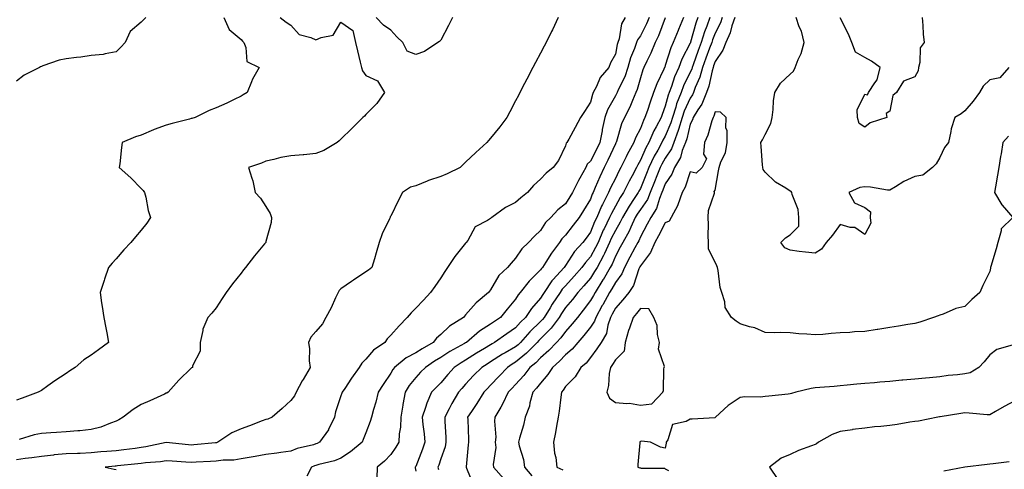
# Model space of a CAD drawing. Units: inches. Extents: x 1002803 to 1005443, y 7334858 to 7337498.
# Drawn here: x 1004819 to 1005214, y 7336961 to 7337141 of the extents above; entities that cross this region are included whole.
import ezdxf

# ---------------------------------------------------------------- set-up
doc = ezdxf.new("R2010")
doc.units = ezdxf.units.IN
doc.header["$MEASUREMENT"] = 0
doc.layers.add('Contour_10027334', color=7, linetype='Continuous', true_color=0x08c0c8)

msp = doc.modelspace()

# ---------------------------------------------------------------- linework, layer by layer
at = {"layer": 'Contour_10027334'}
for points in [[(1004869.87, 7337141.92, 3231), (1004868.92, 7337141.05, 3231), (1004868.05, 7337140.1, 3231), (1004863.6, 7337136.38, 3231), (1004861.57, 7337131.92, 3231), (1004859.83, 7337130.14, 3231), (1004858.05, 7337128.21, 3231), (1004853.62, 7337127.48, 3231), (1004852.83, 7337127.15, 3231), (1004848.05, 7337126.73, 3231), (1004843.89, 7337126.08, 3231), (1004842.14, 7337126.01, 3231), (1004838.05, 7337125.49, 3231), (1004835.12, 7337124.84, 3231), (1004828.68, 7337122.56, 3231), (1004828.05, 7337122.38, 3231), (1004827.68, 7337122.29, 3231), (1004827.3, 7337121.92, 3231), (1004821.12, 7337118.85, 3231), (1004818.05, 7337116.55, 3231)], [(1004901.1, 7337141.92, 3232), (1004903.33, 7337137.21, 3232), (1004908.05, 7337133.15, 3232), (1004908.67, 7337132.53, 3232), (1004909.17, 7337131.92, 3232), (1004910.04, 7337129.93, 3232), (1004910.44, 7337124.31, 3232), (1004915.36, 7337121.92, 3232), (1004912.65, 7337117.32, 3232), (1004912.3, 7337116.16, 3232), (1004910.54, 7337111.92, 3232), (1004908.97, 7337111, 3232), (1004908.05, 7337110.46, 3232), (1004905.26, 7337109.13, 3232), (1004902.34, 7337107.63, 3232), (1004898.05, 7337105.82, 3232), (1004895.24, 7337104.73, 3232), (1004889.7, 7337101.92, 3232), (1004888.4, 7337101.57, 3232), (1004888.05, 7337101.48, 3232), (1004887.44, 7337101.31, 3232), (1004880.48, 7337099.48, 3232), (1004878.05, 7337098.84, 3232), (1004873.23, 7337097.1, 3232), (1004872.95, 7337097.02, 3232), (1004868.05, 7337094.83, 3232), (1004865.81, 7337094.15, 3232), (1004860.44, 7337091.92, 3232), (1004860.1, 7337089.87, 3232), (1004859.47, 7337083.33, 3232), (1004859.26, 7337081.92, 3232), (1004863.87, 7337077.75, 3232), (1004868.05, 7337073.54, 3232), (1004868.78, 7337072.65, 3232), (1004869.39, 7337071.92, 3232), (1004869.86, 7337070.11, 3232), (1004870.9, 7337064.77, 3232), (1004871.76, 7337061.92, 3232), (1004870.28, 7337059.7, 3232), (1004868.05, 7337056.77, 3232), (1004865.78, 7337054.18, 3232), (1004863.85, 7337051.92, 3232), (1004861.05, 7337048.92, 3232), (1004858.05, 7337045.42, 3232), (1004856.36, 7337043.6, 3232), (1004854.97, 7337041.92, 3232), (1004853.41, 7337037.28, 3232), (1004853.24, 7337036.74, 3232), (1004851.56, 7337031.92, 3232), (1004852.19, 7337027.78, 3232), (1004852.46, 7337026.34, 3232), (1004853.09, 7337021.92, 3232), (1004853.91, 7337017.78, 3232), (1004854.28, 7337015.68, 3232), (1004855.01, 7337011.92, 3232), (1004850.99, 7337008.98, 3232), (1004848.05, 7337006.77, 3232), (1004845.1, 7337004.87, 3232), (1004841.58, 7337001.92, 3232), (1004839.49, 7337000.48, 3232), (1004838.05, 7336999.49, 3232), (1004833.46, 7336996.51, 3232), (1004830.58, 7336994.45, 3232), (1004828.05, 7336992.67, 3232), (1004827.58, 7336992.39, 3232), (1004826.8, 7336991.92, 3232), (1004820.39, 7336989.58, 3232), (1004818.05, 7336988.75, 3232)], [(1005035.17, 7337141.92, 3234), (1005032.87, 7337137.1, 3234), (1005032.49, 7337136.36, 3234), (1005030.28, 7337131.92, 3234), (1005029.51, 7337130.46, 3234), (1005028.05, 7337127.68, 3234), (1005026.07, 7337123.9, 3234), (1005025.03, 7337121.92, 3234), (1005022.62, 7337117.34, 3234), (1005021.68, 7337115.55, 3234), (1005019.77, 7337111.92, 3234), (1005019.18, 7337110.79, 3234), (1005018.05, 7337108.64, 3234), (1005015.73, 7337104.24, 3234), (1005014.51, 7337101.92, 3234), (1005011.71, 7337098.25, 3234), (1005008.05, 7337093.66, 3234), (1005007.27, 7337092.7, 3234), (1005006.59, 7337091.92, 3234), (1005002.07, 7337087.9, 3234), (1004998.05, 7337084.03, 3234), (1004996.96, 7337083.01, 3234), (1004995.83, 7337081.92, 3234), (1004990.62, 7337079.36, 3234), (1004988.05, 7337078.35, 3234), (1004983.22, 7337076.76, 3234), (1004982.58, 7337076.45, 3234), (1004978.05, 7337074.56, 3234), (1004975.92, 7337074.05, 3234), (1004972.81, 7337071.92, 3234), (1004971.17, 7337068.8, 3234), (1004968.05, 7337062.41, 3234), (1004967.86, 7337062.11, 3234), (1004967.75, 7337061.92, 3234), (1004967.52, 7337061.4, 3234), (1004964.62, 7337055.35, 3234), (1004963.4, 7337051.92, 3234), (1004962.19, 7337047.78, 3234), (1004961.49, 7337045.36, 3234), (1004960.49, 7337041.92, 3234), (1004959.09, 7337040.88, 3234), (1004958.05, 7337040.13, 3234), (1004953.18, 7337036.79, 3234), (1004952.36, 7337036.23, 3234), (1004948.05, 7337033.29, 3234), (1004947.35, 7337032.63, 3234), (1004946.91, 7337031.92, 3234), (1004945.87, 7337029.75, 3234), (1004944.17, 7337025.8, 3234), (1004942.01, 7337021.92, 3234), (1004940.65, 7337019.32, 3234), (1004938.05, 7337016.24, 3234), (1004935.98, 7337013.99, 3234), (1004935.04, 7337011.92, 3234), (1004935.47, 7337009.34, 3234), (1004935.38, 7337004.58, 3234), (1004935.72, 7337001.92, 3234), (1004932.91, 7336997.06, 3234), (1004932.59, 7336996.46, 3234), (1004930.11, 7336991.92, 3234), (1004929.51, 7336990.45, 3234), (1004928.05, 7336988.6, 3234), (1004924.51, 7336985.46, 3234), (1004920.5, 7336981.92, 3234), (1004918.75, 7336981.21, 3234), (1004918.05, 7336980.98, 3234), (1004916.57, 7336980.44, 3234), (1004911.47, 7336978.5, 3234), (1004908.05, 7336977.28, 3234), (1004904.3, 7336975.67, 3234), (1004898.8, 7336971.92, 3234), (1004898.22, 7336971.75, 3234), (1004898.05, 7336971.73, 3234), (1004897.84, 7336971.71, 3234), (1004889.09, 7336970.88, 3234), (1004888.05, 7336970.81, 3234), (1004887.02, 7336970.89, 3234), (1004878.09, 7336971.88, 3234), (1004878.05, 7336971.89, 3234), (1004878.01, 7336971.88, 3234), (1004869.91, 7336970.06, 3234), (1004868.05, 7336969.8, 3234), (1004865.62, 7336969.49, 3234), (1004861.14, 7336968.83, 3234), (1004858.05, 7336968.46, 3234), (1004854.3, 7336968.17, 3234), (1004851.94, 7336968.03, 3234), (1004848.05, 7336967.71, 3234), (1004843.63, 7336967.49, 3234), (1004842.48, 7336967.49, 3234), (1004838.05, 7336967.26, 3234), (1004833.15, 7336966.83, 3234), (1004832.91, 7336966.78, 3234), (1004828.05, 7336966.29, 3234), (1004824.29, 7336965.68, 3234), (1004821.51, 7336965.38, 3234), (1004818.05, 7336964.87, 3234)], [(1004923.67, 7337141.92, 3233), (1004926.19, 7337140.06, 3233), (1004928.05, 7337138.95, 3233), (1004931.33, 7337135.2, 3233), (1004935.99, 7337133.98, 3233), (1004938.05, 7337132.99, 3233), (1004940.13, 7337134, 3233), (1004945.01, 7337134.96, 3233), (1004948.05, 7337140.08, 3233), (1004952.84, 7337136.71, 3233), (1004953.94, 7337131.92, 3233), (1004954.72, 7337128.59, 3233), (1004955.85, 7337124.12, 3233), (1004956.38, 7337121.92, 3233), (1004956.71, 7337120.59, 3233), (1004958.05, 7337118.72, 3233), (1004962.76, 7337116.62, 3233), (1004965.55, 7337111.92, 3233), (1004962.43, 7337107.54, 3233), (1004958.05, 7337103.13, 3233), (1004957.47, 7337102.5, 3233), (1004956.88, 7337101.92, 3233), (1004952.38, 7337097.59, 3233), (1004948.05, 7337093.26, 3233), (1004947.4, 7337092.57, 3233), (1004946.59, 7337091.92, 3233), (1004941.2, 7337088.77, 3233), (1004938.05, 7337087.52, 3233), (1004933.15, 7337087.01, 3233), (1004932.98, 7337086.99, 3233), (1004928.05, 7337086.55, 3233), (1004924.04, 7337085.94, 3233), (1004921.24, 7337085.12, 3233), (1004918.05, 7337084.49, 3233), (1004916.26, 7337083.71, 3233), (1004911.1, 7337081.92, 3233), (1004912.37, 7337077.6, 3233), (1004912.77, 7337076.64, 3233), (1004913.7, 7337071.92, 3233), (1004915.8, 7337069.67, 3233), (1004918.05, 7337066.25, 3233), (1004919.7, 7337063.57, 3233), (1004920.3, 7337061.92, 3233), (1004920.06, 7337059.91, 3233), (1004918.05, 7337052.32, 3233), (1004917.95, 7337051.92, 3233), (1004917.44, 7337051.31, 3233), (1004913.42, 7337046.54, 3233), (1004909.86, 7337041.92, 3233), (1004909.01, 7337040.97, 3233), (1004908.05, 7337039.67, 3233), (1004904.62, 7337035.35, 3233), (1004902.08, 7337031.92, 3233), (1004900.43, 7337029.53, 3233), (1004898.05, 7337025.68, 3233), (1004896.34, 7337023.63, 3233), (1004894.76, 7337021.92, 3233), (1004892.79, 7337017.18, 3233), (1004892.78, 7337016.65, 3233), (1004891.66, 7337011.92, 3233), (1004891.63, 7337008.33, 3233), (1004888.6, 7337002.47, 3233), (1004888.59, 7337001.92, 3233), (1004888.23, 7337001.74, 3233), (1004888.05, 7337001.65, 3233), (1004883.16, 7336996.81, 3233), (1004878.83, 7336991.92, 3233), (1004878.33, 7336991.64, 3233), (1004878.05, 7336991.52, 3233), (1004877.33, 7336991.2, 3233), (1004871.51, 7336988.46, 3233), (1004868.05, 7336987.03, 3233), (1004864.88, 7336985.09, 3233), (1004860.76, 7336981.92, 3233), (1004859.08, 7336980.89, 3233), (1004858.05, 7336980.37, 3233), (1004855.74, 7336979.61, 3233), (1004851.94, 7336978.03, 3233), (1004848.05, 7336977.05, 3233), (1004843.43, 7336976.54, 3233), (1004842.67, 7336976.54, 3233), (1004838.05, 7336976.12, 3233), (1004834.16, 7336975.8, 3233), (1004831.89, 7336975.76, 3233), (1004828.05, 7336975.47, 3233), (1004825.13, 7336974.84, 3233), (1004819.18, 7336973.05, 3233)], [(1005061.95, 7337141.92, 3235), (1005060.49, 7337139.48, 3235), (1005059.58, 7337133.45, 3235), (1005059.07, 7337131.92, 3235), (1005058.8, 7337131.16, 3235), (1005058.05, 7337127.34, 3235), (1005056.09, 7337123.88, 3235), (1005055.43, 7337121.92, 3235), (1005051.97, 7337118, 3235), (1005050.47, 7337114.34, 3235), (1005049.19, 7337111.92, 3235), (1005048.83, 7337111.14, 3235), (1005048.05, 7337108.02, 3235), (1005045.62, 7337104.35, 3235), (1005044.09, 7337101.92, 3235), (1005041.97, 7337098, 3235), (1005039.34, 7337093.21, 3235), (1005038.64, 7337091.92, 3235), (1005038.33, 7337091.63, 3235), (1005038.05, 7337090.56, 3235), (1005035.2, 7337084.77, 3235), (1005033.18, 7337081.92, 3235), (1005030.31, 7337079.66, 3235), (1005028.05, 7337077.28, 3235), (1005025.21, 7337074.76, 3235), (1005022.84, 7337071.92, 3235), (1005020.17, 7337069.8, 3235), (1005018.05, 7337067.96, 3235), (1005014.03, 7337065.95, 3235), (1005008.48, 7337061.92, 3235), (1005008.24, 7337061.73, 3235), (1005008.05, 7337061.52, 3235), (1005006.87, 7337060.73, 3235), (1005001.8, 7337058.17, 3235), (1004998.87, 7337052.74, 3235), (1004998.3, 7337051.92, 3235), (1004998.18, 7337051.79, 3235), (1004998.05, 7337051.66, 3235), (1004993.67, 7337046.3, 3235), (1004990.81, 7337041.92, 3235), (1004989.73, 7337040.24, 3235), (1004988.05, 7337037.74, 3235), (1004985.75, 7337034.22, 3235), (1004984, 7337031.92, 3235), (1004981.13, 7337028.85, 3235), (1004978.05, 7337025.58, 3235), (1004976.22, 7337023.74, 3235), (1004974.6, 7337021.92, 3235), (1004971.47, 7337018.51, 3235), (1004968.05, 7337014.76, 3235), (1004966.59, 7337013.38, 3235), (1004965.69, 7337011.92, 3235), (1004961.16, 7337008.81, 3235), (1004958.05, 7337005.22, 3235), (1004956.42, 7337003.55, 3235), (1004955.39, 7337001.92, 3235), (1004952.35, 7336997.63, 3235), (1004949.59, 7336993.47, 3235), (1004948.56, 7336991.92, 3235), (1004948.43, 7336991.54, 3235), (1004948.05, 7336990.55, 3235), (1004945.89, 7336984.08, 3235), (1004945.47, 7336981.92, 3235), (1004943.15, 7336977.02, 3235), (1004943.1, 7336976.87, 3235), (1004939.47, 7336971.92, 3235), (1004938.54, 7336971.43, 3235), (1004938.05, 7336971.28, 3235), (1004937.09, 7336970.96, 3235), (1004930.58, 7336969.39, 3235), (1004928.05, 7336968.34, 3235), (1004923.95, 7336967.82, 3235), (1004922.41, 7336967.56, 3235), (1004918.05, 7336967.05, 3235), (1004913.71, 7336966.26, 3235), (1004912.13, 7336966.01, 3235), (1004908.05, 7336965.28, 3235), (1004905.19, 7336964.78, 3235), (1004900.83, 7336964.7, 3235), (1004898.05, 7336964.32, 3235), (1004895.79, 7336964.17, 3235), (1004890.1, 7336963.97, 3235), (1004888.05, 7336963.84, 3235), (1004885.96, 7336964.01, 3235), (1004880.44, 7336964.31, 3235), (1004878.05, 7336964.51, 3235), (1004875.82, 7336964.15, 3235), (1004869.8, 7336963.67, 3235), (1004868.05, 7336963.42, 3235), (1004866.72, 7336963.25, 3235), (1004858.57, 7336962.44, 3235), (1004858.05, 7336962.37, 3235), (1004857.63, 7336962.34, 3235), (1004853.65, 7336961.92, 3235), (1004857.26, 7336961.12, 3235), (1004858.05, 7336960.97, 3235)], [(1005071.55, 7337141.92, 3236), (1005070.52, 7337139.45, 3236), (1005068.05, 7337134.61, 3236), (1005066.94, 7337133.03, 3236), (1005066.57, 7337131.92, 3236), (1005065.76, 7337129.63, 3236), (1005064.14, 7337125.83, 3236), (1005063.06, 7337121.92, 3236), (1005061.78, 7337118.19, 3236), (1005059.2, 7337113.07, 3236), (1005058.7, 7337111.92, 3236), (1005058.5, 7337111.47, 3236), (1005058.05, 7337110.65, 3236), (1005054.93, 7337105.03, 3236), (1005053.85, 7337101.92, 3236), (1005052.8, 7337097.17, 3236), (1005052.7, 7337096.56, 3236), (1005051.75, 7337091.92, 3236), (1005050.56, 7337089.41, 3236), (1005048.05, 7337084.49, 3236), (1005046.75, 7337083.22, 3236), (1005046.14, 7337081.92, 3236), (1005043.79, 7337077.66, 3236), (1005043.25, 7337076.72, 3236), (1005040.88, 7337071.92, 3236), (1005039.8, 7337070.17, 3236), (1005038.05, 7337067.39, 3236), (1005034.99, 7337064.97, 3236), (1005032.14, 7337061.92, 3236), (1005030.05, 7337059.91, 3236), (1005028.05, 7337056.66, 3236), (1005025.58, 7337054.39, 3236), (1005023.24, 7337051.92, 3236), (1005020.55, 7337049.42, 3236), (1005018.05, 7337045.6, 3236), (1005016.28, 7337043.69, 3236), (1005014.84, 7337041.92, 3236), (1005011.31, 7337038.66, 3236), (1005008.05, 7337032.95, 3236), (1005007.57, 7337032.4, 3236), (1005007.25, 7337031.92, 3236), (1005002.24, 7337027.73, 3236), (1004998.05, 7337022.88, 3236), (1004997.56, 7337022.4, 3236), (1004997.16, 7337021.92, 3236), (1004991.59, 7337018.38, 3236), (1004988.05, 7337015.02, 3236), (1004986.35, 7337013.62, 3236), (1004985.1, 7337011.92, 3236), (1004980.6, 7337009.37, 3236), (1004978.05, 7337007.72, 3236), (1004974.2, 7337005.76, 3236), (1004969.48, 7337001.92, 3236), (1004968.84, 7337001.12, 3236), (1004968.05, 7336999.63, 3236), (1004964.94, 7336995.03, 3236), (1004962.97, 7336991.92, 3236), (1004962.02, 7336987.94, 3236), (1004961.11, 7336984.98, 3236), (1004960.29, 7336981.92, 3236), (1004959.73, 7336980.24, 3236), (1004958.05, 7336975.75, 3236), (1004956.99, 7336972.98, 3236), (1004956.58, 7336971.92, 3236), (1004951.94, 7336968.03, 3236), (1004948.05, 7336965.56, 3236), (1004945.53, 7336964.44, 3236), (1004939.18, 7336963.05, 3236), (1004938.05, 7336962.68, 3236), (1004937.47, 7336962.5, 3236), (1004936.29, 7336961.92, 3236), (1004934.44, 7336958.31, 3236)], [(1004992.77, 7337141.92, 3233), (1004991.16, 7337138.81, 3233), (1004988.05, 7337132.86, 3233), (1004987.61, 7337132.36, 3233), (1004986.95, 7337131.92, 3233), (1004981.59, 7337128.39, 3233), (1004978.05, 7337127.12, 3233), (1004974.57, 7337128.44, 3233), (1004972.87, 7337131.92, 3233), (1004970.43, 7337134.3, 3233), (1004968.05, 7337136.86, 3233), (1004965.08, 7337138.95, 3233), (1004962.23, 7337141.92, 3233)], [(1005077.98, 7337141.85, 3237), (1005075.3, 7337134.67, 3237), (1005073.99, 7337131.92, 3237), (1005072.23, 7337127.74, 3237), (1005070.6, 7337124.47, 3237), (1005069.41, 7337121.92, 3237), (1005069, 7337120.97, 3237), (1005068.05, 7337117.77, 3237), (1005066.83, 7337113.14, 3237), (1005066.3, 7337111.92, 3237), (1005064.92, 7337108.79, 3237), (1005063.85, 7337106.11, 3237), (1005061.69, 7337101.92, 3237), (1005060.55, 7337099.42, 3237), (1005058.45, 7337092.32, 3237), (1005058.3, 7337091.92, 3237), (1005058.22, 7337091.75, 3237), (1005058.05, 7337091.4, 3237), (1005055.07, 7337084.9, 3237), (1005053.59, 7337081.92, 3237), (1005051.76, 7337078.21, 3237), (1005050.01, 7337073.89, 3237), (1005049.15, 7337071.92, 3237), (1005048.78, 7337071.19, 3237), (1005048.05, 7337069.31, 3237), (1005045.25, 7337064.72, 3237), (1005043.49, 7337061.92, 3237), (1005041.16, 7337058.81, 3237), (1005038.05, 7337054.79, 3237), (1005036.59, 7337053.38, 3237), (1005035.6, 7337051.92, 3237), (1005032.39, 7337047.58, 3237), (1005030.17, 7337044.04, 3237), (1005028.79, 7337041.92, 3237), (1005028.43, 7337041.53, 3237), (1005028.05, 7337040.92, 3237), (1005023.55, 7337036.42, 3237), (1005019.93, 7337031.92, 3237), (1005019.06, 7337030.91, 3237), (1005018.05, 7337029.22, 3237), (1005014.74, 7337025.24, 3237), (1005012.07, 7337021.92, 3237), (1005009.66, 7337020.31, 3237), (1005008.05, 7337019.19, 3237), (1005003.62, 7337016.35, 3237), (1004998.38, 7337011.92, 3237), (1004998.05, 7337011.71, 3237), (1004997.57, 7337011.44, 3237), (1004991.76, 7337008.21, 3237), (1004988.05, 7337005.81, 3237), (1004985.6, 7337004.37, 3237), (1004981.91, 7337001.92, 3237), (1004980.01, 7336999.95, 3237), (1004978.05, 7336997.83, 3237), (1004975.37, 7336994.6, 3237), (1004973.78, 7336991.92, 3237), (1004972.89, 7336987.08, 3237), (1004972.84, 7336986.71, 3237), (1004972.05, 7336981.92, 3237), (1004971.96, 7336978.02, 3237), (1004971.39, 7336975.26, 3237), (1004971.27, 7336971.92, 3237), (1004970.06, 7336969.9, 3237), (1004968.05, 7336967.03, 3237), (1004965.56, 7336964.41, 3237), (1004962.63, 7336961.92, 3237), (1004962.42, 7336957.55, 3237)], [(1005085.31, 7337141.92, 3238), (1005083.33, 7337137.21, 3238), (1005083.17, 7337136.81, 3238), (1005081.21, 7337131.92, 3238), (1005080.2, 7337129.77, 3238), (1005078.05, 7337122.74, 3238), (1005077.83, 7337122.15, 3238), (1005077.72, 7337121.92, 3238), (1005077.46, 7337121.33, 3238), (1005074.59, 7337115.37, 3238), (1005073.37, 7337111.92, 3238), (1005071.93, 7337108.04, 3238), (1005070.85, 7337104.72, 3238), (1005069.89, 7337101.92, 3238), (1005069.25, 7337100.72, 3238), (1005068.05, 7337097.58, 3238), (1005066.13, 7337093.85, 3238), (1005065.41, 7337091.92, 3238), (1005062.78, 7337087.19, 3238), (1005062.33, 7337086.2, 3238), (1005060.24, 7337081.92, 3238), (1005059.49, 7337080.48, 3238), (1005058.05, 7337077.55, 3238), (1005056.13, 7337073.85, 3238), (1005055.28, 7337071.92, 3238), (1005052.82, 7337067.15, 3238), (1005052.52, 7337066.39, 3238), (1005050.57, 7337061.92, 3238), (1005049.74, 7337060.23, 3238), (1005048.05, 7337056, 3238), (1005046.31, 7337053.66, 3238), (1005044.96, 7337051.92, 3238), (1005041.68, 7337048.28, 3238), (1005038.05, 7337042.65, 3238), (1005037.74, 7337042.23, 3238), (1005037.53, 7337041.92, 3238), (1005032.96, 7337037.01, 3238), (1005032.64, 7337036.51, 3238), (1005029.52, 7337031.92, 3238), (1005028.94, 7337031.04, 3238), (1005028.05, 7337029.6, 3238), (1005024.43, 7337025.54, 3238), (1005022.09, 7337021.92, 3238), (1005020.03, 7337019.94, 3238), (1005018.05, 7337017.7, 3238), (1005014.6, 7337015.37, 3238), (1005009.65, 7337011.92, 3238), (1005008.62, 7337011.35, 3238), (1005008.05, 7337010.99, 3238), (1005005.62, 7337009.49, 3238), (1005002.44, 7337007.53, 3238), (1004998.05, 7337004.84, 3238), (1004996.2, 7337003.77, 3238), (1004993.44, 7337001.92, 3238), (1004990.88, 7336999.08, 3238), (1004988.05, 7336995.76, 3238), (1004986.17, 7336993.8, 3238), (1004984.42, 7336991.92, 3238), (1004982.44, 7336987.53, 3238), (1004982.01, 7336985.88, 3238), (1004980.63, 7336981.92, 3238), (1004980.9, 7336979.07, 3238), (1004981.39, 7336975.26, 3238), (1004981.68, 7336971.92, 3238), (1004980.76, 7336969.21, 3238), (1004978.05, 7336962.24, 3238), (1004977.93, 7336962.04, 3238), (1004977.85, 7336961.92, 3238), (1004977.87, 7336961.74, 3238), (1004978.05, 7336960.36, 3238)], [(1005091.05, 7337141.92, 3239), (1005090.26, 7337139.71, 3239), (1005088.19, 7337132.06, 3239), (1005088.15, 7337131.92, 3239), (1005088.12, 7337131.85, 3239), (1005088.05, 7337131.66, 3239), (1005084.69, 7337125.28, 3239), (1005083.43, 7337121.92, 3239), (1005081.78, 7337118.19, 3239), (1005080.54, 7337114.41, 3239), (1005079.6, 7337111.92, 3239), (1005079.15, 7337110.82, 3239), (1005078.05, 7337106.44, 3239), (1005076.77, 7337103.19, 3239), (1005076.33, 7337101.92, 3239), (1005074.39, 7337098.26, 3239), (1005073.41, 7337096.56, 3239), (1005071.39, 7337091.92, 3239), (1005070.2, 7337089.77, 3239), (1005068.05, 7337084.8, 3239), (1005066.99, 7337082.98, 3239), (1005066.47, 7337081.92, 3239), (1005064.71, 7337078.58, 3239), (1005063.55, 7337076.42, 3239), (1005061.3, 7337071.92, 3239), (1005059.99, 7337069.97, 3239), (1005058.05, 7337066.43, 3239), (1005056.44, 7337063.54, 3239), (1005055.73, 7337061.92, 3239), (1005053.53, 7337057.4, 3239), (1005053.21, 7337056.77, 3239), (1005051.1, 7337051.92, 3239), (1005050.13, 7337049.84, 3239), (1005048.05, 7337046.17, 3239), (1005046.02, 7337043.95, 3239), (1005044.62, 7337041.92, 3239), (1005041.58, 7337038.39, 3239), (1005038.05, 7337034.57, 3239), (1005036.77, 7337033.2, 3239), (1005035.89, 7337031.92, 3239), (1005032.78, 7337027.2, 3239), (1005031.89, 7337025.75, 3239), (1005029.49, 7337021.92, 3239), (1005028.87, 7337021.1, 3239), (1005028.05, 7337020.26, 3239), (1005023.8, 7337016.17, 3239), (1005020.01, 7337011.92, 3239), (1005019.05, 7337010.93, 3239), (1005018.05, 7337010.12, 3239), (1005013.83, 7337007.7, 3239), (1005012.83, 7337007.15, 3239), (1005008.05, 7337004.07, 3239), (1005006.72, 7337003.25, 3239), (1005004.54, 7337001.92, 3239), (1005001.26, 7336998.7, 3239), (1004998.05, 7336995.15, 3239), (1004996.52, 7336993.45, 3239), (1004995.21, 7336991.92, 3239), (1004992.52, 7336987.45, 3239), (1004991.49, 7336985.36, 3239), (1004989.69, 7336981.92, 3239), (1004989.76, 7336980.22, 3239), (1004990.08, 7336973.95, 3239), (1004990.16, 7336971.92, 3239), (1004989.81, 7336970.16, 3239), (1004988.05, 7336965.29, 3239), (1004987.25, 7336962.72, 3239), (1004986.96, 7336961.92, 3239), (1004987.16, 7336961.03, 3239)], [(1005095.85, 7337141.92, 3240), (1005094.64, 7337138.52, 3240), (1005093.74, 7337136.23, 3240), (1005092.39, 7337131.92, 3240), (1005091.22, 7337128.75, 3240), (1005089.19, 7337123.07, 3240), (1005088.78, 7337121.92, 3240), (1005088.62, 7337121.35, 3240), (1005088.05, 7337120.05, 3240), (1005085.4, 7337114.57, 3240), (1005084.41, 7337111.92, 3240), (1005082.57, 7337107.39, 3240), (1005082.25, 7337106.12, 3240), (1005080.89, 7337101.92, 3240), (1005080.23, 7337099.74, 3240), (1005078.05, 7337094.52, 3240), (1005077.1, 7337092.87, 3240), (1005076.68, 7337091.92, 3240), (1005075.01, 7337088.88, 3240), (1005073.57, 7337086.41, 3240), (1005071.44, 7337081.92, 3240), (1005070.48, 7337079.48, 3240), (1005068.05, 7337073.48, 3240), (1005067.5, 7337072.46, 3240), (1005067.23, 7337071.92, 3240), (1005065.58, 7337069.45, 3240), (1005063.51, 7337066.46, 3240), (1005060.87, 7337061.92, 3240), (1005059.97, 7337060, 3240), (1005058.05, 7337056.73, 3240), (1005056.41, 7337053.56, 3240), (1005055.7, 7337051.92, 3240), (1005053.63, 7337047.5, 3240), (1005053.27, 7337046.69, 3240), (1005050.73, 7337041.92, 3240), (1005049.74, 7337040.23, 3240), (1005048.05, 7337037.66, 3240), (1005045.39, 7337034.57, 3240), (1005042.96, 7337031.92, 3240), (1005040.84, 7337029.12, 3240), (1005038.05, 7337025.81, 3240), (1005036.49, 7337023.48, 3240), (1005035.51, 7337021.92, 3240), (1005032.33, 7337017.64, 3240), (1005028.05, 7337013.31, 3240), (1005027.35, 7337012.63, 3240), (1005026.71, 7337011.92, 3240), (1005022.43, 7337007.54, 3240), (1005018.05, 7337003.97, 3240), (1005016.75, 7337003.22, 3240), (1005014.79, 7337001.92, 3240), (1005011.52, 7336998.45, 3240), (1005008.05, 7336994.73, 3240), (1005006.63, 7336993.34, 3240), (1005005.34, 7336991.92, 3240), (1005002.53, 7336987.43, 3240), (1005000.39, 7336984.26, 3240), (1004998.83, 7336981.92, 3240), (1004998.88, 7336981.09, 3240), (1004999.16, 7336973.03, 3240), (1004999.22, 7336971.92, 3240), (1004999.09, 7336970.87, 3240), (1004998.23, 7336962.09, 3240), (1004998.21, 7336961.92, 3240), (1004998.35, 7336961.61, 3240), (1005001.12, 7336954.98, 3240)], [(1005100.8, 7337141.92, 3241), (1005100.11, 7337139.86, 3241), (1005098.05, 7337135.73, 3241), (1005096.97, 7337133, 3241), (1005096.63, 7337131.92, 3241), (1005095.81, 7337129.68, 3241), (1005094.32, 7337125.65, 3241), (1005092.97, 7337121.92, 3241), (1005091.87, 7337118.1, 3241), (1005090.04, 7337113.92, 3241), (1005089.32, 7337111.92, 3241), (1005088.95, 7337111.02, 3241), (1005088.05, 7337109.72, 3241), (1005085.56, 7337104.41, 3241), (1005084.76, 7337101.92, 3241), (1005083.33, 7337097.2, 3241), (1005083.23, 7337096.75, 3241), (1005081.49, 7337091.92, 3241), (1005080.51, 7337089.45, 3241), (1005078.05, 7337085.7, 3241), (1005076.65, 7337083.32, 3241), (1005075.99, 7337081.92, 3241), (1005074.66, 7337078.53, 3241), (1005073.76, 7337076.21, 3241), (1005072.04, 7337071.92, 3241), (1005070.87, 7337069.1, 3241), (1005068.05, 7337065.07, 3241), (1005066.76, 7337063.21, 3241), (1005066.01, 7337061.92, 3241), (1005064.19, 7337058.06, 3241), (1005063.51, 7337056.46, 3241), (1005061, 7337051.92, 3241), (1005059.97, 7337050, 3241), (1005058.05, 7337046.39, 3241), (1005056.7, 7337043.27, 3241), (1005055.98, 7337041.92, 3241), (1005053.12, 7337036.98, 3241), (1005053.07, 7337036.9, 3241), (1005049.88, 7337031.92, 3241), (1005049.23, 7337030.74, 3241), (1005048.05, 7337028.63, 3241), (1005045.19, 7337024.78, 3241), (1005042.8, 7337021.92, 3241), (1005040.69, 7337019.29, 3241), (1005038.05, 7337016.31, 3241), (1005036.22, 7337013.74, 3241), (1005034.44, 7337011.92, 3241), (1005031.32, 7337008.65, 3241), (1005028.05, 7337005.7, 3241), (1005026.18, 7337003.79, 3241), (1005023.83, 7337001.92, 3241), (1005021.31, 7336998.66, 3241), (1005018.05, 7336995.04, 3241), (1005016.54, 7336993.43, 3241), (1005015.12, 7336991.92, 3241), (1005012.84, 7336987.13, 3241), (1005012.11, 7336985.99, 3241), (1005009.72, 7336981.92, 3241), (1005009.59, 7336980.38, 3241), (1005010.08, 7336973.95, 3241), (1005009.94, 7336971.92, 3241), (1005010.09, 7336969.88, 3241), (1005009.14, 7336963.01, 3241), (1005009.26, 7336961.92, 3241), (1005013.37, 7336957.24, 3241)], [(1005105.86, 7337141.92, 3242), (1005104.76, 7337138.62, 3242), (1005104.07, 7337135.9, 3242), (1005102.36, 7337131.92, 3242), (1005101.11, 7337128.87, 3242), (1005098.05, 7337124.35, 3242), (1005097.4, 7337122.57, 3242), (1005097.16, 7337121.92, 3242), (1005096.8, 7337120.67, 3242), (1005095.52, 7337114.45, 3242), (1005094.6, 7337111.92, 3242), (1005092.7, 7337107.27, 3242), (1005091.13, 7337105, 3242), (1005089.23, 7337101.92, 3242), (1005088.92, 7337101.06, 3242), (1005088.05, 7337099.32, 3242), (1005086.62, 7337093.35, 3242), (1005086.11, 7337091.92, 3242), (1005084.85, 7337088.72, 3242), (1005084.07, 7337085.9, 3242), (1005081.77, 7337081.92, 3242), (1005080.65, 7337079.32, 3242), (1005078.05, 7337075.43, 3242), (1005077.07, 7337072.9, 3242), (1005076.68, 7337071.92, 3242), (1005075.7, 7337069.56, 3242), (1005074.47, 7337065.5, 3242), (1005072.22, 7337061.92, 3242), (1005070.78, 7337059.19, 3242), (1005068.05, 7337054.12, 3242), (1005067.4, 7337052.58, 3242), (1005067.02, 7337051.92, 3242), (1005065.85, 7337049.73, 3242), (1005063.9, 7337046.07, 3242), (1005061.69, 7337041.92, 3242), (1005060.57, 7337039.4, 3242), (1005058.05, 7337035.95, 3242), (1005056.6, 7337033.37, 3242), (1005055.68, 7337031.92, 3242), (1005052.98, 7337026.99, 3242), (1005052.8, 7337026.66, 3242), (1005050.16, 7337021.92, 3242), (1005049.62, 7337020.35, 3242), (1005048.05, 7337018.05, 3242), (1005045.34, 7337014.63, 3242), (1005042.95, 7337011.92, 3242), (1005040.76, 7337009.21, 3242), (1005038.05, 7337006.97, 3242), (1005035.59, 7337004.39, 3242), (1005032.84, 7337001.92, 3242), (1005030.95, 7336999.02, 3242), (1005028.05, 7336995.65, 3242), (1005026.44, 7336993.53, 3242), (1005025, 7336991.92, 3242), (1005023.81, 7336987.68, 3242), (1005023.57, 7336986.4, 3242), (1005021.94, 7336981.92, 3242), (1005021.17, 7336978.8, 3242), (1005019.64, 7336973.51, 3242), (1005019.22, 7336971.92, 3242), (1005019.47, 7336970.5, 3242), (1005021.18, 7336965.05, 3242), (1005021.57, 7336961.92, 3242), (1005024.59, 7336958.46, 3242)], [(1005215.76, 7337121.92, 3242), (1005212.09, 7337117.88, 3242), (1005208.05, 7337117.04, 3242), (1005205.42, 7337114.55, 3242), (1005203.94, 7337111.92, 3242), (1005201.44, 7337108.53, 3242), (1005198.05, 7337104.58, 3242), (1005196.54, 7337103.43, 3242), (1005194.1, 7337101.92, 3242), (1005192.63, 7337097.34, 3242), (1005192.52, 7337096.39, 3242), (1005191.47, 7337091.92, 3242), (1005189.97, 7337089.99, 3242), (1005188.05, 7337085.91, 3242), (1005186.55, 7337083.42, 3242), (1005185.14, 7337081.92, 3242), (1005181.18, 7337078.79, 3242), (1005178.05, 7337078.34, 3242), (1005173.66, 7337076.31, 3242), (1005170.33, 7337074.19, 3242), (1005168.05, 7337072.86, 3242), (1005167.06, 7337072.91, 3242), (1005160.21, 7337074.08, 3242), (1005158.05, 7337074.17, 3242), (1005156.03, 7337073.94, 3242), (1005151.62, 7337071.92, 3242), (1005153.92, 7337067.78, 3242), (1005158.05, 7337065.85, 3242), (1005160.3, 7337064.16, 3242), (1005160.11, 7337061.92, 3242), (1005160.34, 7337059.63, 3242), (1005158.05, 7337055.13, 3242), (1005154, 7337057.87, 3242), (1005152.09, 7337057.88, 3242), (1005148.05, 7337059.06, 3242), (1005145.08, 7337054.89, 3242), (1005142.46, 7337051.92, 3242), (1005140.69, 7337049.28, 3242), (1005138.05, 7337047.59, 3242), (1005134.22, 7337048.09, 3242), (1005131.62, 7337048.35, 3242), (1005128.05, 7337048.79, 3242), (1005125.91, 7337049.78, 3242), (1005124.33, 7337051.92, 3242), (1005126.23, 7337053.73, 3242), (1005128.05, 7337054.93, 3242), (1005131.49, 7337058.48, 3242), (1005131.59, 7337061.92, 3242), (1005131.29, 7337065.17, 3242), (1005128.87, 7337071.1, 3242), (1005128.73, 7337071.92, 3242), (1005128.47, 7337072.34, 3242), (1005128.05, 7337072.49, 3242), (1005126.35, 7337073.62, 3242), (1005122.24, 7337076.11, 3242), (1005118.05, 7337080.05, 3242), (1005117.22, 7337081.09, 3242), (1005117.12, 7337081.92, 3242), (1005117.03, 7337082.94, 3242), (1005116.46, 7337090.33, 3242), (1005116.32, 7337091.92, 3242), (1005116.93, 7337093.04, 3242), (1005118.05, 7337095.12, 3242), (1005120.38, 7337099.58, 3242), (1005120.81, 7337101.92, 3242), (1005121.23, 7337105.1, 3242), (1005121.39, 7337108.58, 3242), (1005121.93, 7337111.92, 3242), (1005124.21, 7337115.75, 3242), (1005128.05, 7337119.29, 3242), (1005129.42, 7337120.55, 3242), (1005130.05, 7337121.92, 3242), (1005131.27, 7337125.15, 3242), (1005132.42, 7337127.55, 3242), (1005133.65, 7337131.92, 3242), (1005132.57, 7337136.45, 3242), (1005131.7, 7337138.26, 3242), (1005130.42, 7337141.92, 3242)], [(1005180.96, 7337141.92, 3241), (1005181.24, 7337138.73, 3241), (1005181.4, 7337135.27, 3241), (1005181.71, 7337131.92, 3241), (1005180.15, 7337129.82, 3241), (1005180.07, 7337123.95, 3241), (1005179.46, 7337121.92, 3241), (1005179.31, 7337120.66, 3241), (1005178.05, 7337118.16, 3241), (1005173.48, 7337116.5, 3241), (1005170.7, 7337111.92, 3241), (1005169.28, 7337110.69, 3241), (1005168.05, 7337104.41, 3241), (1005166.48, 7337103.49, 3241), (1005166.84, 7337101.92, 3241), (1005160.16, 7337099.81, 3241), (1005158.05, 7337098.05, 3241), (1005155.72, 7337099.59, 3241), (1005155.03, 7337101.92, 3241), (1005154.93, 7337105.03, 3241), (1005158.05, 7337111.26, 3241), (1005159.01, 7337110.97, 3241), (1005159.51, 7337111.92, 3241), (1005161.99, 7337115.86, 3241), (1005162.92, 7337117.05, 3241), (1005164.14, 7337121.92, 3241), (1005160.69, 7337124.55, 3241), (1005158.05, 7337125.99, 3241), (1005154.19, 7337128.06, 3241), (1005152.79, 7337131.92, 3241), (1005151.45, 7337135.32, 3241), (1005148.16, 7337141.82, 3241)], [(1005215.5, 7337094.47, 3243), (1005213.31, 7337091.92, 3243), (1005212.62, 7337087.35, 3243), (1005212.41, 7337086.28, 3243), (1005211.69, 7337081.92, 3243), (1005211.17, 7337078.79, 3243), (1005210.3, 7337074.17, 3243), (1005209.92, 7337071.92, 3243), (1005212.94, 7337067.03, 3243), (1005213.02, 7337066.89, 3243), (1005217.35, 7337061.92, 3243), (1005212.56, 7337057.4, 3243), (1005212.66, 7337056.53, 3243), (1005211.3, 7337051.92, 3243), (1005210.57, 7337049.4, 3243), (1005208.48, 7337042.35, 3243), (1005208.35, 7337041.92, 3243), (1005208.35, 7337041.62, 3243), (1005208.05, 7337040.31, 3243), (1005205.34, 7337034.62, 3243), (1005204.03, 7337031.92, 3243), (1005200.88, 7337029.09, 3243), (1005198.05, 7337026.25, 3243), (1005194.5, 7337025.47, 3243), (1005189.36, 7337023.22, 3243), (1005188.05, 7337022.82, 3243), (1005187.41, 7337022.56, 3243), (1005185.54, 7337021.92, 3243), (1005179.99, 7337019.98, 3243), (1005178.05, 7337019.51, 3243), (1005175.16, 7337019.03, 3243), (1005171.54, 7337018.43, 3243), (1005168.05, 7337017.86, 3243), (1005163.18, 7337017.05, 3243), (1005162.95, 7337017.01, 3243), (1005158.05, 7337016.21, 3243), (1005153.83, 7337016.13, 3243), (1005151.96, 7337015.83, 3243), (1005148.05, 7337015.74, 3243), (1005144.44, 7337015.53, 3243), (1005141.22, 7337015.09, 3243), (1005138.05, 7337014.88, 3243), (1005134.78, 7337015.2, 3243), (1005131.53, 7337015.4, 3243), (1005128.05, 7337015.75, 3243), (1005124.06, 7337015.91, 3243), (1005121.87, 7337015.74, 3243), (1005118.05, 7337015.93, 3243), (1005113.93, 7337017.8, 3243), (1005111.83, 7337018.14, 3243), (1005108.05, 7337019.28, 3243), (1005106.48, 7337020.35, 3243), (1005104.51, 7337021.92, 3243), (1005101.98, 7337025.85, 3243), (1005101.88, 7337028.09, 3243), (1005100.74, 7337031.92, 3243), (1005100.04, 7337033.91, 3243), (1005099.26, 7337040.71, 3243), (1005098.97, 7337041.92, 3243), (1005098.74, 7337042.62, 3243), (1005098.05, 7337044.08, 3243), (1005095.39, 7337049.26, 3243), (1005095.3, 7337051.92, 3243), (1005095.26, 7337054.71, 3243), (1005095.29, 7337059.16, 3243), (1005095.25, 7337061.92, 3243), (1005095.32, 7337064.66, 3243), (1005097.8, 7337071.66, 3243), (1005097.81, 7337071.92, 3243), (1005097.59, 7337072.38, 3243), (1005098.05, 7337072.91, 3243), (1005099.33, 7337080.64, 3243), (1005099.66, 7337081.92, 3243), (1005100.34, 7337084.21, 3243), (1005102.17, 7337087.8, 3243), (1005102.83, 7337091.92, 3243), (1005102.86, 7337096.73, 3243), (1005102.35, 7337097.62, 3243), (1005102.43, 7337101.92, 3243), (1005100.18, 7337104.05, 3243), (1005098.05, 7337104.26, 3243), (1005097.53, 7337102.44, 3243), (1005097.21, 7337101.92, 3243), (1005096.73, 7337100.6, 3243), (1005095.06, 7337094.91, 3243), (1005093.73, 7337091.92, 3243), (1005093.4, 7337087.27, 3243), (1005094.52, 7337085.45, 3243), (1005092.87, 7337081.92, 3243), (1005090.36, 7337079.6, 3243), (1005088.05, 7337080.16, 3243), (1005085.98, 7337073.99, 3243), (1005084.74, 7337071.92, 3243), (1005083.09, 7337066.95, 3243), (1005083.07, 7337066.9, 3243), (1005080.44, 7337061.92, 3243), (1005079.56, 7337060.4, 3243), (1005078.05, 7337059.79, 3243), (1005075.34, 7337054.62, 3243), (1005073.9, 7337051.92, 3243), (1005072.09, 7337047.88, 3243), (1005068.05, 7337042.55, 3243), (1005067.84, 7337042.13, 3243), (1005067.72, 7337041.92, 3243), (1005067.45, 7337041.32, 3243), (1005065.25, 7337034.72, 3243), (1005063.39, 7337031.92, 3243), (1005061.08, 7337028.89, 3243), (1005058.05, 7337025.59, 3243), (1005056.75, 7337023.21, 3243), (1005056.04, 7337021.92, 3243), (1005055, 7337018.87, 3243), (1005054.45, 7337015.52, 3243), (1005052.37, 7337011.92, 3243), (1005050.65, 7337009.32, 3243), (1005048.05, 7337005.81, 3243), (1005046.36, 7337003.61, 3243), (1005044.22, 7337001.92, 3243), (1005041.88, 7336998.09, 3243), (1005038.05, 7336994.27, 3243), (1005037.16, 7336992.81, 3243), (1005036.42, 7336991.92, 3243), (1005036.13, 7336990, 3243), (1005035.55, 7336984.42, 3243), (1005035.13, 7336981.92, 3243), (1005034.47, 7336978.34, 3243), (1005034.09, 7336975.87, 3243), (1005033.29, 7336971.92, 3243), (1005033.68, 7336967.55, 3243), (1005034.12, 7336965.85, 3243), (1005034.59, 7336961.92, 3243), (1005037.03, 7336960.9, 3243)], [(1005216.98, 7337010.85, 3244), (1005210.92, 7337009.05, 3244), (1005208.05, 7337006.89, 3244), (1005205.85, 7337004.12, 3244), (1005203.71, 7337001.92, 3244), (1005200.2, 7336999.78, 3244), (1005198.05, 7336999.32, 3244), (1005195.07, 7336998.94, 3244), (1005191.36, 7336998.61, 3244), (1005188.05, 7336998.16, 3244), (1005183.86, 7336997.73, 3244), (1005182.35, 7336997.62, 3244), (1005178.05, 7336997.15, 3244), (1005173.22, 7336996.75, 3244), (1005172.85, 7336996.72, 3244), (1005168.05, 7336996.31, 3244), (1005164, 7336995.97, 3244), (1005161.9, 7336995.77, 3244), (1005158.05, 7336995.43, 3244), (1005154.82, 7336995.15, 3244), (1005150.91, 7336994.78, 3244), (1005148.05, 7336994.53, 3244), (1005145.66, 7336994.31, 3244), (1005139.96, 7336993.84, 3244), (1005138.05, 7336993.67, 3244), (1005136.54, 7336993.43, 3244), (1005130.41, 7336991.92, 3244), (1005128.57, 7336991.41, 3244), (1005128.05, 7336991.26, 3244), (1005127.3, 7336991.17, 3244), (1005119.55, 7336990.42, 3244), (1005118.05, 7336990.22, 3244), (1005116.14, 7336990.01, 3244), (1005109.87, 7336990.11, 3244), (1005108.05, 7336989.84, 3244), (1005103.27, 7336986.7, 3244), (1005098.18, 7336981.92, 3244), (1005098.05, 7336981.77, 3244), (1005097.89, 7336981.76, 3244), (1005088.76, 7336981.21, 3244), (1005088.05, 7336981.16, 3244), (1005086.4, 7336980.27, 3244), (1005080.87, 7336979.1, 3244), (1005079.04, 7336972.91, 3244), (1005078.44, 7336971.92, 3244), (1005078.37, 7336971.6, 3244), (1005078.05, 7336969.58, 3244), (1005076.11, 7336969.98, 3244), (1005072.16, 7336971.92, 3244), (1005068.55, 7336972.42, 3244), (1005068.05, 7336972.26, 3244), (1005067.89, 7336972.08, 3244), (1005067.79, 7336971.92, 3244), (1005067.79, 7336971.66, 3244), (1005067.01, 7336962.96, 3244), (1005067.02, 7336961.92, 3244), (1005067.84, 7336961.71, 3244), (1005068.05, 7336961.64, 3244), (1005068.43, 7336961.54, 3244), (1005077.67, 7336961.54, 3244), (1005078.05, 7336961.31, 3244), (1005079.37, 7336960.6, 3244)], [(1005218.05, 7336988.54, 3245), (1005213.78, 7336986.19, 3245), (1005210.33, 7336984.2, 3245), (1005208.05, 7336982.9, 3245), (1005207.01, 7336982.97, 3245), (1005199.77, 7336983.64, 3245), (1005198.05, 7336983.74, 3245), (1005196.49, 7336983.48, 3245), (1005188.22, 7336982.09, 3245), (1005188.05, 7336982.06, 3245), (1005187.92, 7336982.04, 3245), (1005187.21, 7336981.92, 3245), (1005179.56, 7336980.41, 3245), (1005178.05, 7336980.2, 3245), (1005176.06, 7336979.92, 3245), (1005170.92, 7336979.05, 3245), (1005168.05, 7336978.69, 3245), (1005164.39, 7336978.26, 3245), (1005161.92, 7336978.05, 3245), (1005158.05, 7336977.57, 3245), (1005153.1, 7336976.97, 3245), (1005153.01, 7336976.96, 3245), (1005148.05, 7336976.3, 3245), (1005144.95, 7336975.02, 3245), (1005139.4, 7336971.92, 3245), (1005138.63, 7336971.34, 3245), (1005138.05, 7336971.06, 3245), (1005136.6, 7336970.47, 3245), (1005131.39, 7336968.58, 3245), (1005128.05, 7336967.06, 3245), (1005124.45, 7336965.52, 3245), (1005119.83, 7336961.92, 3245), (1005123.12, 7336956.99, 3245)], [(1005215.83, 7336964.14, 3246), (1005209.42, 7336963.28, 3246), (1005208.05, 7336963.11, 3246), (1005206.99, 7336962.98, 3246), (1005198.06, 7336961.92, 3246), (1005198, 7336961.92, 3246), (1005189.65, 7336960.32, 3246)]]:
    msp.add_polyline3d(points, dxfattribs=at)
msp.add_polyline3d([(1005068.05, 7336986.78, 3244), (1005072.7, 7336987.27, 3244), (1005077.08, 7336991.92, 3244), (1005077.31, 7336992.66, 3244), (1005077.5, 7337001.37, 3244), (1005077.61, 7337001.92, 3244), (1005077.72, 7337002.25, 3244), (1005075.38, 7337009.25, 3244), (1005075.67, 7337011.92, 3244), (1005074.92, 7337015.05, 3244), (1005074.75, 7337018.62, 3244), (1005073.42, 7337021.92, 3244), (1005071.47, 7337025.34, 3244), (1005068.05, 7337025.53, 3244), (1005066.52, 7337023.46, 3244), (1005065.12, 7337021.92, 3244), (1005063.7, 7337017.58, 3244), (1005063.34, 7337016.62, 3244), (1005062.03, 7337011.92, 3244), (1005061.63, 7337008.33, 3244), (1005058.05, 7337004.91, 3244), (1005056.88, 7337003.09, 3244), (1005056.03, 7337001.92, 3244), (1005055.58, 7336999.45, 3244), (1005055.35, 7336994.61, 3244), (1005054.66, 7336991.92, 3244), (1005055.67, 7336989.54, 3244), (1005058.05, 7336987.86, 3244), (1005062.57, 7336987.39, 3244), (1005063.65, 7336987.52, 3244)], close=True, dxfattribs=at)

doc.saveas('drawing.dxf')
